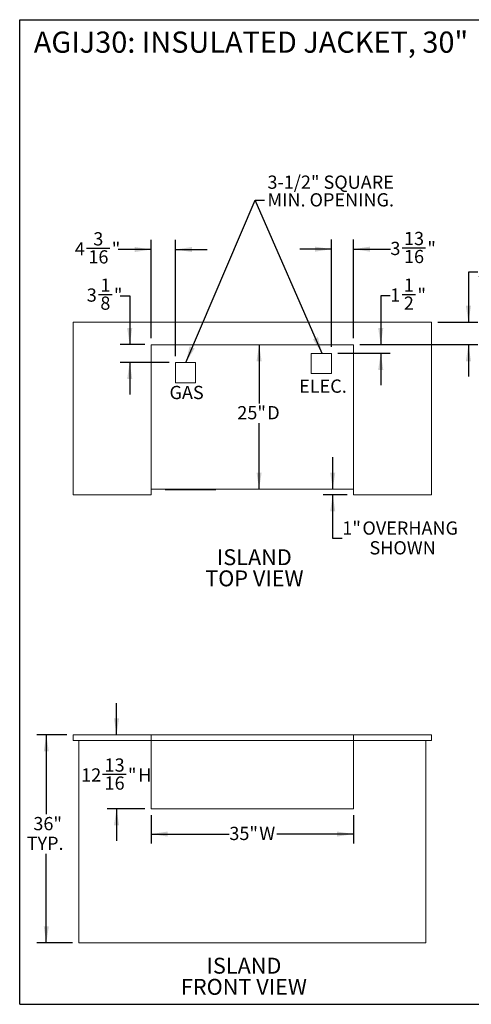
# Paper-space layout 'Sheet2' of a CAD drawing. Units: inches. Extents: x 8 to 234, y 8 to 179.
# Drawn here: x 8 to 86, y 8 to 179 of the extents above; entities that cross this region are included whole.
import ezdxf

# ---------------------------------------------------------------- set-up
doc = ezdxf.new("R2010")
doc.units = ezdxf.units.IN
doc.header["$MEASUREMENT"] = 0
doc.layers.add('DEFAULT', color=179, linetype='Continuous')
doc.styles.add('SLDTEXTSTYLE0', font='ARIAL.TTF', dxfattribs={"width": 0.948})
doc.styles.add('SLDTEXTSTYLE1', font='ARIALBD.TTF', dxfattribs={"width": 0.948})
doc.styles.get("Standard").update_dxf_attribs({"font": 'ARIAL.TTF'})
doc.dimstyles.new('SLDDIMSTYLE5', dxfattribs={"dimtxt": 2.224528, "dimasz": 2.86, "dimexe": 0, "dimexo": 0.0625, "dimgap": 0.556132, "dimtad": 0, "dimtih": 1, "dimtoh": 1, "dimdec": 6, "dimlfac": 2.2, "dimrnd": 1e-09, "dimzin": 12, "dimdsep": 46, "dimlunit": 5, "dimtxsty": 'SLDTEXTSTYLE0', "dimsah": 1, "dimcen": 0.09, "dimadec": 0, "dimazin": 3, "dimtfac": 1, "dimtdec": 3, "dimtmove": 0, "dimatfit": 0, "dimfxl": 1, "dimfrac": 2, "dimtolj": 1, "dimtzin": 12, "dimarcsym": 0})
doc.dimstyles.new('SLDDIMSTYLE6', dxfattribs={"dimtxt": 2.224528, "dimasz": 2.86, "dimexe": 0, "dimexo": 0.0625, "dimgap": 0.556132, "dimtad": 0, "dimtih": 1, "dimtoh": 1, "dimdec": 3, "dimlfac": 2.2, "dimrnd": 1e-09, "dimzin": 12, "dimdsep": 46, "dimlunit": 5, "dimtxsty": 'SLDTEXTSTYLE0', "dimsah": 1, "dimcen": 0.09, "dimadec": 0, "dimazin": 3, "dimtfac": 1, "dimtdec": 3, "dimtofl": 0, "dimtmove": 0, "dimatfit": 3, "dimfxl": 1, "dimfrac": 2, "dimtolj": 1, "dimtzin": 12, "dimarcsym": 0})
doc.dimstyles.new('SLDDIMSTYLE7', dxfattribs={"dimtxt": 2.224528, "dimasz": 2.86, "dimexe": 0, "dimexo": 0.0625, "dimgap": 0.556132, "dimtad": 0, "dimtih": 1, "dimtoh": 1, "dimdec": 3, "dimlfac": 2.2, "dimrnd": 1e-09, "dimzin": 12, "dimdsep": 46, "dimlunit": 5, "dimtxsty": 'SLDTEXTSTYLE0', "dimsah": 1, "dimcen": 0.09, "dimadec": 0, "dimazin": 3, "dimtfac": 1, "dimtdec": 3, "dimtmove": 0, "dimatfit": 0, "dimfxl": 1, "dimfrac": 2, "dimtolj": 1, "dimtzin": 12, "dimarcsym": 0})
doc.dimstyles.new('SLDDIMSTYLE8', dxfattribs={"dimtxt": 0.18, "dimasz": 2.86, "dimexe": 0, "dimexo": 0.0625, "dimgap": 0, "dimtad": 0, "dimtih": 1, "dimtoh": 1, "dimdec": 0, "dimrnd": 1e-09, "dimzin": 0, "dimdsep": 46, "dimlunit": 5, "dimtxsty": 'Standard', "dimsah": 1, "dimcen": 0.09, "dimadec": 0, "dimazin": 0, "dimtfac": 2.86, "dimtdec": 0, "dimtofl": 0, "dimtmove": 0, "dimatfit": 3, "dimfxl": 1, "dimfrac": 2, "dimtolj": 1, "dimtzin": 0, "dimarcsym": 0})

# ---------------------------------------------------------------- blocks, each defined once
blk = doc.blocks.new('_D_15')
at = {"layer": 'DEFAULT', "color": 7, "ltscale": 22}
for p, q in [((25, 54.95), (25, 60.45)), ((22.6, 48.13), (26.65, 48.13)), ((29.89, 42.14), (23.35, 42.14)), ((25, 42.14), (25, 36.64))]:
    blk.add_line(p, q, dxfattribs=at)
for points in [[(25, 54.95), (25.44, 57.81), (24.56, 57.81)], [(25, 42.14), (24.56, 39.28), (25.44, 39.28)]]:
    blk.add_solid(points, dxfattribs=at)
at = {"layer": 'DEFAULT', "color": 7, "ltscale": 22, "attachment_point": 1, "style": 'SLDTEXTSTYLE0'}
for s, insert, char_height in [('13', (22.93, 50.88), 2.292), ('12', (18.88, 49.16), 2.292), ('16', (22.93, 47.76), 2.292), ('"', (26.97, 49.16), 2.29), (' H', (28.06, 49.16), 2.292)]:
    blk.add_mtext(s, dxfattribs=dict(at, insert=insert, char_height=char_height))
blk = doc.blocks.new('_D_16')
at = {"layer": 'DEFAULT', "color": 7, "ltscale": 22}
for p, q in [((30.99, 41.04), (30.99, 36.14)), ((65.99, 41.04), (65.99, 36.14)), ((30.99, 37.79), (44.51, 37.79)), ((65.99, 37.79), (52.73, 37.79))]:
    blk.add_line(p, q, dxfattribs=at)
for points in [[(30.99, 37.79), (33.85, 37.35), (33.85, 38.23)], [(65.99, 37.79), (63.13, 38.23), (63.13, 37.35)]]:
    blk.add_solid(points, dxfattribs=at)
at = {"layer": 'DEFAULT', "color": 7, "ltscale": 22, "char_height": 2.292, "attachment_point": 1, "style": 'SLDTEXTSTYLE0'}
for s, insert in [('35"', (44.51, 39.04)), (' W', (48.99, 39.04))]:
    blk.add_mtext(s, dxfattribs=dict(at, insert=insert))
blk = doc.blocks.new('_D_17')
at = {"layer": 'DEFAULT', "color": 7, "ltscale": 22}
for p, q in [((16.39, 54.95), (11.2, 54.95)), ((12.85, 54.95), (12.85, 41.21)), ((12.85, 18.95), (12.85, 34.37)), ((17.39, 18.95), (11.2, 18.95))]:
    blk.add_line(p, q, dxfattribs=at)
for points in [[(12.85, 54.95), (12.41, 52.09), (13.29, 52.09)], [(12.85, 18.95), (13.29, 21.81), (12.41, 21.81)]]:
    blk.add_solid(points, dxfattribs=at)
at = {"layer": 'DEFAULT', "color": 7, "ltscale": 22, "char_height": 2.292, "attachment_point": 1, "style": 'SLDTEXTSTYLE0'}
for s, insert in [('36"', (10.61, 40.74)), ('TYP.', (9.45, 37.33))]:
    blk.add_mtext(s, dxfattribs=dict(at, insert=insert))
blk = doc.blocks.new('SW_NOTE_2')
at = {"layer": 'DEFAULT', "color": 0, "ltscale": 22, "char_height": 2.75, "attachment_point": 2, "style": 'SLDTEXTSTYLE1'}
for s, insert in [('ISLAND', (6.88, 3.54)), ('FRONT VIEW', (6.87, -0.12))]:
    blk.add_mtext(s, dxfattribs=dict(at, insert=insert))
blk = doc.blocks.new('_D_18')
at = {"layer": 'DEFAULT', "color": 7, "ltscale": 22}
for p, q in [((30.99, 123.6), (30.99, 140.62)), ((35.19, 120.5), (35.19, 140.62)), ((19.8, 139.2), (23.85, 139.2)), ((30.99, 138.97), (25.26, 138.97)), ((35.19, 138.97), (40.69, 138.97))]:
    blk.add_line(p, q, dxfattribs=at)
for points in [[(30.99, 138.97), (28.13, 139.41), (28.13, 138.53)], [(35.19, 138.97), (38.05, 138.53), (38.05, 139.41)]]:
    blk.add_solid(points, dxfattribs=at)
at = {"layer": 'DEFAULT', "color": 7, "ltscale": 22, "attachment_point": 1, "style": 'SLDTEXTSTYLE0'}
for s, insert, char_height in [('3', (20.98, 141.96), 2.29), ('4', (17.78, 140.23), 2.29), ('"', (24.17, 140.23), 2.29), ('16', (20.13, 138.84), 2.292)]:
    blk.add_mtext(s, dxfattribs=dict(at, insert=insert, char_height=char_height))
blk = doc.blocks.new('_D_19')
at = {"layer": 'DEFAULT', "color": 7, "ltscale": 22}
for p, q in [((21.87, 131.19), (24.22, 131.19)), ((25.63, 130.96), (27.28, 130.96)), ((27.28, 130.96), (27.28, 122.5)), ((29.89, 122.5), (25.63, 122.5)), ((34.09, 119.4), (25.63, 119.4)), ((27.28, 119.4), (27.28, 113.9))]:
    blk.add_line(p, q, dxfattribs=at)
for points in [[(27.28, 122.5), (27.72, 125.36), (26.84, 125.36)], [(27.28, 119.4), (26.84, 116.54), (27.72, 116.54)]]:
    blk.add_solid(points, dxfattribs=at)
at = {"layer": 'DEFAULT', "color": 7, "ltscale": 22, "char_height": 2.29, "attachment_point": 1, "style": 'SLDTEXTSTYLE0'}
for s, insert in [('1', (22.2, 133.95)), ('3', (19.85, 132.23)), ('"', (24.54, 132.23)), ('8', (22.2, 130.83))]:
    blk.add_mtext(s, dxfattribs=dict(at, insert=insert))
blk = doc.blocks.new('_D_20')
at = {"layer": 'DEFAULT', "color": 7, "ltscale": 22}
for p, q in [((72.35, 130.96), (70.7, 130.96)), ((70.7, 130.96), (70.7, 122.5)), ((74.38, 131.19), (76.72, 131.19)), ((67.09, 122.5), (72.35, 122.5)), ((63.29, 121), (72.35, 121)), ((70.7, 121), (70.7, 115.5))]:
    blk.add_line(p, q, dxfattribs=at)
for points in [[(70.7, 122.5), (71.14, 125.36), (70.26, 125.36)], [(70.7, 121), (70.26, 118.14), (71.14, 118.14)]]:
    blk.add_solid(points, dxfattribs=at)
at = {"layer": 'DEFAULT', "color": 7, "ltscale": 22, "char_height": 2.29, "attachment_point": 1, "style": 'SLDTEXTSTYLE0'}
for s, insert in [('1', (74.7, 133.95)), ('1', (72.35, 132.23)), ('"', (77.05, 132.23)), ('2', (74.7, 130.83))]:
    blk.add_mtext(s, dxfattribs=dict(at, insert=insert))
blk = doc.blocks.new('_D_21')
at = {"layer": 'DEFAULT', "color": 7, "ltscale": 22}
for p, q in [((62.19, 122.1), (62.19, 140.68)), ((65.99, 123.6), (65.99, 140.68)), ((62.19, 139.03), (56.69, 139.03)), ((65.99, 139.03), (72.37, 139.03)), ((74.39, 139.26), (78.43, 139.26))]:
    blk.add_line(p, q, dxfattribs=at)
for points in [[(62.19, 139.03), (59.33, 139.47), (59.33, 138.59)], [(65.99, 139.03), (68.85, 138.59), (68.85, 139.47)]]:
    blk.add_solid(points, dxfattribs=at)
at = {"layer": 'DEFAULT', "color": 7, "ltscale": 22, "attachment_point": 1, "style": 'SLDTEXTSTYLE0'}
for s, insert, char_height in [('13', (74.72, 142.02), 2.292), ('3', (72.37, 140.3), 2.29), ('"', (78.76, 140.3), 2.29), ('16', (74.72, 138.9), 2.292)]:
    blk.add_mtext(s, dxfattribs=dict(at, insert=insert, char_height=char_height))
blk = doc.blocks.new('_D_22')
at = {"layer": 'DEFAULT', "color": 7, "ltscale": 22}
for p, q in [((49.66, 122.5), (49.66, 112.33)), ((49.66, 97.5), (49.66, 108.92))]:
    blk.add_line(p, q, dxfattribs=at)
for points in [[(49.66, 122.5), (49.22, 119.64), (50.1, 119.64)], [(49.66, 97.5), (50.1, 100.36), (49.22, 100.36)]]:
    blk.add_solid(points, dxfattribs=at)
at = {"layer": 'DEFAULT', "color": 7, "ltscale": 22, "char_height": 2.292, "attachment_point": 1, "style": 'SLDTEXTSTYLE0'}
for s, insert in [('25"', (45.89, 111.87)), (' D', (50.37, 111.87))]:
    blk.add_mtext(s, dxfattribs=dict(at, insert=insert))
blk = doc.blocks.new('_D_23')
at = {"layer": 'DEFAULT', "color": 7, "ltscale": 22}
for p, q in [((87.52, 135.03), (85.87, 135.03)), ((85.87, 135.03), (85.87, 126.37)), ((89.55, 135.26), (91.89, 135.26)), ((80.59, 126.37), (87.52, 126.37)), ((67.09, 122.5), (87.52, 122.5)), ((85.87, 122.5), (85.87, 117))]:
    blk.add_line(p, q, dxfattribs=at)
for points in [[(85.87, 126.37), (86.31, 129.23), (85.43, 129.23)], [(85.87, 122.5), (85.43, 119.64), (86.31, 119.64)]]:
    blk.add_solid(points, dxfattribs=at)
at = {"layer": 'DEFAULT', "color": 7, "ltscale": 22, "attachment_point": 1, "style": 'SLDTEXTSTYLE0'}
for s, insert, char_height in [('7', (89.87, 138.02), 2.29), ('"', (92.22, 136.3), 2.29), ('3', (87.52, 136.3), 2.29), ('8', (89.87, 134.9), 2.29), (' MIN.', (93.3, 136.3), 2.292)]:
    blk.add_mtext(s, dxfattribs=dict(at, insert=insert, char_height=char_height))
blk = doc.blocks.new('_D_24')
at = {"layer": 'DEFAULT', "color": 7, "ltscale": 22}
for p, q in [((62.4, 97.5), (62.4, 103)), ((64.89, 96.5), (60.75, 96.5)), ((62.4, 88.95), (62.4, 96.5)), ((64.05, 88.95), (62.4, 88.95))]:
    blk.add_line(p, q, dxfattribs=at)
for points in [[(62.4, 97.5), (62.84, 100.36), (61.96, 100.36)], [(62.4, 96.5), (61.96, 93.64), (62.84, 93.64)]]:
    blk.add_solid(points, dxfattribs=at)
at = {"layer": 'DEFAULT', "color": 7, "ltscale": 22, "char_height": 2.292, "attachment_point": 1, "style": 'SLDTEXTSTYLE0'}
for s, insert in [('1"', (64.05, 91.9)), (' OVERHANG', (66.83, 91.9)), ('SHOWN', (68.75, 88.48))]:
    blk.add_mtext(s, dxfattribs=dict(at, insert=insert))
blk = doc.blocks.new('SW_NOTE_3')
at = {"layer": 'DEFAULT', "color": 0, "ltscale": 22, "char_height": 2.75, "attachment_point": 2, "style": 'SLDTEXTSTYLE1'}
for s, insert in [('ISLAND', (6.88, 3.54)), ('TOP VIEW', (6.88, -0.12))]:
    blk.add_mtext(s, dxfattribs=dict(at, insert=insert))
blk = doc.blocks.new('SW_NOTE_4')
at = {"layer": 'DEFAULT', "color": 0, "ltscale": 22, "char_height": 2.2917, "attachment_point": 1, "style": 'SLDTEXTSTYLE0'}
for s, insert in [('3-1/2" SQUARE', (0.5, 4.25)), ('MIN. OPENING.', (0.5, 1.19))]:
    blk.add_mtext(s, dxfattribs=dict(at, insert=insert))

psp = doc.layouts.new('Sheet2')

# ---------------------------------------------------------------- linework, layer by layer
at = {"color": 7, "linetype": 'Continuous', "lineweight": 30, "ltscale": 22}
for p, q in [((8.25, 8.31706854), (8.25, 178.75)), ((8.25, 178.75), (233.75, 178.75)), ((8.25, 8.31706854), (233.75, 8.31706854))]:
    psp.add_line(p, q, dxfattribs=at)
at = {"color": 7, "linetype": 'Continuous', "lineweight": 15, "ltscale": 22}
for p, q in [((79.48697915, 126.37293346), (17.48697915, 126.37293346)), ((17.48697915, 126.37293346), (17.48697915, 96.49793346)), ((79.48697915, 96.49793346), (79.48697915, 126.37293346)), ((65.98697915, 122.49793346), (30.98697915, 122.49793346)), ((30.98697915, 122.49793346), (30.98697915, 96.49793346)), ((65.98697915, 96.49793346), (65.98697915, 122.49793346)), ((38.68697915, 119.39793346), (35.18697915, 119.39793346)), ((35.18697915, 119.39793346), (35.18697915, 115.89793346)), ((38.68697915, 115.89793346), (38.68697915, 119.39793346)), ((62.18697915, 120.99793346), (58.68697915, 120.99793346)), ((58.68697915, 120.99793346), (58.68697915, 117.49793346)), ((62.18697915, 117.49793346), (62.18697915, 120.99793346)), ((35.18697915, 115.89793346), (38.68697915, 115.89793346)), ((58.68697915, 117.49793346), (62.18697915, 117.49793346)), ((65.98697915, 97.49793346), (30.98697915, 97.49793346)), ((17.48697915, 96.49793346), (30.98697915, 96.49793346)), ((65.98697915, 96.49793346), (79.48697915, 96.49793346)), ((17.48697915, 54.95364867), (30.98697915, 54.95364867)), ((17.48697915, 54.95364867), (17.48697915, 53.95364867)), ((30.98697915, 53.95364867), (30.98697915, 54.95364867)), ((65.98697915, 54.95364867), (30.98697915, 54.95364867)), ((65.98697915, 53.95364867), (65.98697915, 54.95364867)), ((65.98697915, 54.95364867), (79.48697915, 54.95364867)), ((79.48697915, 54.95364867), (79.48697915, 53.95364867)), ((17.48697915, 53.95364867), (30.98697915, 53.95364867)), ((18.48697915, 53.95364867), (18.48697915, 18.95364867)), ((30.98697915, 42.14114867), (30.98697915, 53.95364867)), ((65.98697915, 53.95364867), (30.98697915, 53.95364867)), ((65.98697915, 53.95364867), (65.98697915, 42.14114867)), ((65.98697915, 53.95364867), (79.48697915, 53.95364867)), ((78.48697915, 53.95364867), (78.48697915, 18.95364867)), ((65.98697915, 42.14114867), (30.98697915, 42.14114867)), ((18.48697915, 18.95364867), (78.48697915, 18.95364867))]:
    psp.add_line(p, q, dxfattribs=at)
at = {"layer": 'DEFAULT', "color": 7, "ltscale": 22}
psp.add_line((33.42447915, 97.43543346), (42.20219368, 97.43543346), dxfattribs=at)

# ---------------------------------------------------------------- block references
for name, p in [('SW_NOTE_4', (50.60742407, 147.52234685)), ('SW_NOTE_3', (41.96329193, 83.54061975)), ('SW_NOTE_2', (40.16242481, 12.83431317))]:
    psp.add_blockref(name, p, dxfattribs=at)

# ---------------------------------------------------------------- texts
at = {"color": 7, "linetype": 'Continuous', "lineweight": 0, "ltscale": 22, "insert": (10.68252166, 176.69803591), "char_height": 3.6666666667, "attachment_point": 1, "style": 'SLDTEXTSTYLE0'}
psp.add_mtext('AGIJ30: INSULATED JACKET, 30"', dxfattribs=at)
at = {"layer": 'DEFAULT', "color": 7, "ltscale": 22, "char_height": 2.291666667, "attachment_point": 1, "style": 'SLDTEXTSTYLE1'}
for s, insert in [('ELEC.', (56.58422295, 116.46439376)), ('GAS', (34.16075019, 115.36504001))]:
    psp.add_mtext(s, dxfattribs=dict(at, insert=insert))

# ---------------------------------------------------------------- dimensions: what is measured, and where the dimension line sits
at = {"layer": 'DEFAULT', "color": 7, "ltscale": 22}
for base, p1, p2, picture, middle in [((30.98697915, 138.97059314), (35.18697915, 119.39793346), (30.98697915, 122.49793346), '_D_18', (21.52149775, 138.97059314)), ((65.98697915, 139.03309314), (62.18697915, 120.99793346), (65.98697915, 122.49793346), '_D_21', (76.10723106, 139.03309314))]:
    dim = psp.add_linear_dim(base=base, p1=p1, p2=p2, dimstyle='SLDDIMSTYLE5', dxfattribs=at)
    dim.commit()
    dim.dimension.update_dxf_attribs({"geometry": picture, "text_midpoint": middle, "dimtype": 160})
for base, p1, p2, text, dimstyle, picture, middle in [((85.87410963, 122.49793346), (79.48697915, 126.37293346), (65.98697915, 122.49793346), '<> MIN.', 'SLDDIMSTYLE5', '_D_23', (85.87410963, 135.03435078)), ((49.65647398, 97.49793346), (65.98697915, 122.49793346), (78.48697915, 97.49793346), '<> D', 'SLDDIMSTYLE6', '_D_22', (49.65647398, 110.6259832)), ((62.39896809, 96.49793346), (78.48697915, 97.49793346), (65.98697915, 96.49793346), '<> OVERHANG\\PSHOWN', 'SLDDIMSTYLE7', '_D_24', (62.39896809, 88.94600916)), ((24.99816801, 54.95364867), (30.98697915, 42.14114867), (17.48697915, 54.95364867), '<> H', 'SLDDIMSTYLE5', '_D_15', (24.99816801, 47.89799989)), ((12.84597638, 18.95364867), (17.48697915, 54.95364867), (18.48697915, 18.95364867), '<>\\PTYP.', 'SLDDIMSTYLE6', '_D_17', (12.84597638, 37.78943758))]:
    dim = psp.add_linear_dim(base=base, p1=p1, p2=p2, angle=90, text=text, dimstyle=dimstyle, dxfattribs=at)
    dim.commit()
    dim.dimension.update_dxf_attribs({"geometry": picture, "text_midpoint": middle, "dimtype": 160})
for base, p1, p2, picture, middle in [((27.28047432, 122.49793346), (35.18697915, 119.39793346), (30.98697915, 122.49793346), '_D_19', (27.28047432, 130.96196663)), ((70.7029221, 120.99793346), (65.98697915, 122.49793346), (62.18697915, 120.99793346), '_D_20', (70.7029221, 130.96196663))]:
    dim = psp.add_linear_dim(base=base, p1=p1, p2=p2, angle=90, dimstyle='SLDDIMSTYLE5', dxfattribs=at)
    dim.commit()
    dim.dimension.update_dxf_attribs({"geometry": picture, "text_midpoint": middle, "dimtype": 160})
dim = psp.add_linear_dim(base=(65.98697915, 37.78943758), p1=(30.98697915, 42.14114867), p2=(65.98697915, 42.14114867), text='<> W', dimstyle='SLDDIMSTYLE6', dxfattribs=at)
dim.commit()
dim.dimension.update_dxf_attribs({"geometry": '_D_16', "text_midpoint": (48.62125212, 37.78943758), "dimtype": 160})

# ---------------------------------------------------------------- leaders
for points in [[(36.96219987, 119.39793346), (48.95742407, 147.52234685), (50.60742407, 147.52234685)], [(60.54833486, 120.99793346), (48.95742407, 147.52234685), (50.60742407, 147.52234685)]]:
    psp.add_leader(points, dimstyle='SLDDIMSTYLE8', dxfattribs=at)

doc.saveas('drawing.dxf')
